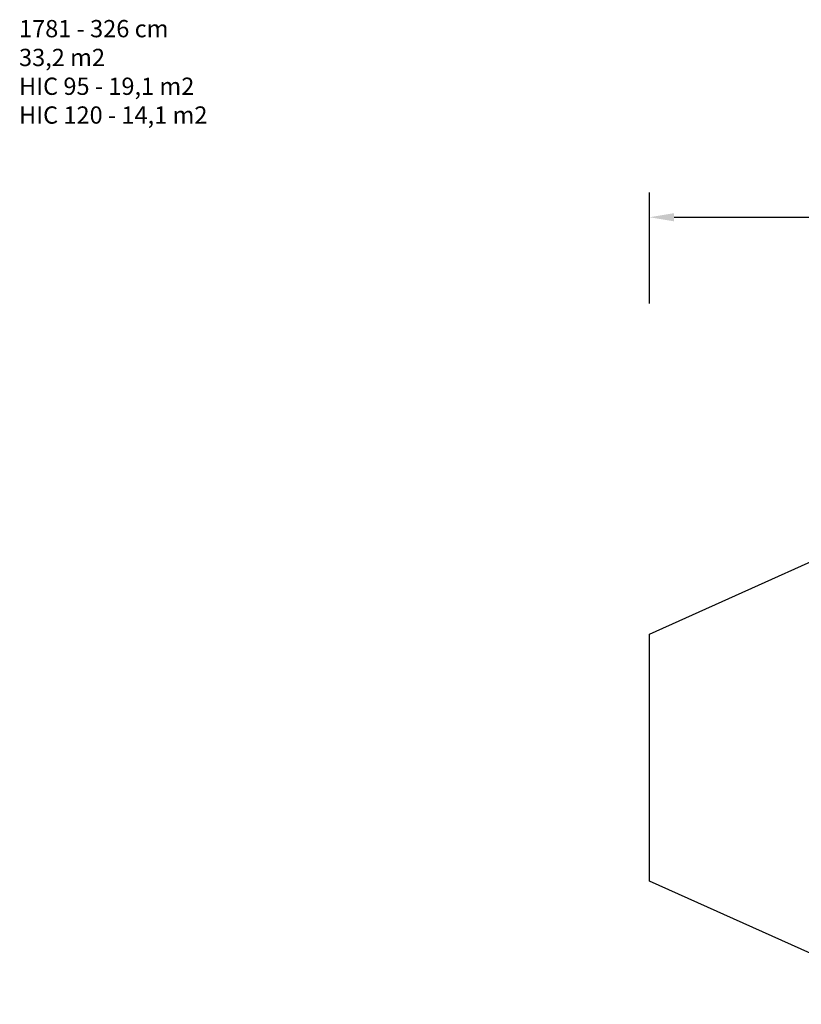
# Model space of a CAD drawing. Units: millimetres. Extents: x -152 to 1505, y 368 to 1166.
# Drawn here: x -152 to 481, y 368 to 1166 of the extents above; entities that cross this region are included whole.
import ezdxf

# ---------------------------------------------------------------- set-up
doc = ezdxf.new("R2010")
doc.units = ezdxf.units.MM
doc.header["$MEASUREMENT"] = 0
doc.layers.add('VP-DIM', color=7, linetype='Continuous')
doc.layers.add('VP-HIC', color=6, linetype='Continuous')
doc.layers.add('VP-EQ', color=7, linetype='Continuous', true_color=0x8a3492)
doc.styles.get("Standard").update_dxf_attribs({"font": 'arial.ttf'})
doc.dimstyles.get("Standard").update_dxf_attribs({"dimtxt": 14, "dimasz": 20, "dimexe": 20, "dimexo": 50, "dimgap": 20, "dimtad": 0, "dimdec": 0, "dimzin": 0, "dimdsep": 46, "dimtxsty": 'Standard', "dimcen": -0.09, "dimadec": 0, "dimazin": 0, "dimtfac": 1, "dimtdec": 4, "dimtofl": 0, "dimtmove": 0, "dimatfit": 3, "dimfxl": 70, "dimfxlon": 1, "dimtolj": 1, "dimtzin": 0, "dimarcsym": 0})

# ---------------------------------------------------------------- blocks, each defined once
blk = doc.blocks.new('1781_2D')
at = {"layer": 'VP-EQ', "color": 0}
blk.add_lwpolyline([(1020.14, 379.34, -0.098627), (962.67, 367.89), (580.32, 367.89), (358.07, 467.81), (358.07, 667.81), (580.32, 767.81), (962.67, 767.81, -0.098862), (1020.27, 756.31, -0.040918), (1044.7, 758.31), (1096.05, 758.31, -0.037132), (1118.24, 759.96), (1131.62, 759.96, -0.414214), (1281.62, 609.96), (1281.62, 598.66, -0.043782), (1279.33, 572.54), (1279.33, 527.31, -0.414214), (1129.33, 377.31), (1044.7, 377.31, -0.041136)], format="xyb", close=True, dxfattribs=at)
blk = doc.blocks.new('*D163')
at = {"layer": 'Defpoints', "color": 0}
for p in [(358.07, 1005.71), (358.07, 667.81), (1281.62, 609.96)]:
    blk.add_point(p, dxfattribs=at)
at = {"layer": 'VP-DIM', "color": 0, "lineweight": -2}
for p, q in [((358.07, 935.71), (358.07, 1025.71)), ((1281.62, 935.71), (1281.62, 1025.71)), ((378.07, 1005.71), (784.42, 1005.71)), ((1261.62, 1005.71), (855.27, 1005.71))]:
    blk.add_line(p, q, dxfattribs=at)
at = {"layer": 'VP-DIM', "color": 0}
for points in [[(378.07, 1009.05), (378.07, 1002.38), (358.07, 1005.71)], [(1261.62, 1002.38), (1261.62, 1009.05), (1281.62, 1005.71)]]:
    blk.add_solid(points, dxfattribs=at)
at = {"layer": 'VP-DIM', "color": 0, "insert": (819.85, 1005.71), "char_height": 14, "attachment_point": 5}
blk.add_mtext('\\A1;924', dxfattribs=at)

msp = doc.modelspace()

# ---------------------------------------------------------------- linework, layer by layer
at = {"layer": 'VP-HIC', "color": 6}
msp.add_lwpolyline([(1020.14, 379.34, -0.098627), (962.67, 367.89), (580.32, 367.89), (358.07, 467.81), (358.07, 667.81), (580.32, 767.81), (962.67, 767.81, -0.098862), (1020.27, 756.31, 0.017998), (1009.69, 754.17), (1005.12, 754.17, 0.414214), (855.12, 604.17), (855.12, 534.76, 0.399243), (997.41, 384.96, 0.039083)], format="xyb", close=True, dxfattribs=at)

# ---------------------------------------------------------------- block references
at = {"layer": 'VP-EQ', "color": 0}
msp.add_blockref('1781_2D', (0, 0), dxfattribs=at)

# ---------------------------------------------------------------- texts
at = {"layer": 'VP-DIM', "insert": (-152.66, 1165.56), "char_height": 14, "width": 455.0322, "attachment_point": 1}
msp.add_mtext('{1781 - 326 cm\\P33,2 m2\\P{\\C6;HIC 95 - 19,1 m2\\P\\C4;HIC 120 - 14,1 m2\\P }}', dxfattribs=at)

# ---------------------------------------------------------------- dimensions: what is measured, and where the dimension line sits
at = {"layer": 'VP-DIM', "color": 0}
dim = msp.add_linear_dim(base=(358.07, 1005.71), p1=(1281.62, 609.96), p2=(358.07, 667.81), dimstyle='Standard', dxfattribs=at)
dim.commit()
dim.dimension.update_dxf_attribs({"geometry": '*D163', "text_midpoint": (819.85, 1005.71)})

doc.saveas('drawing.dxf')
